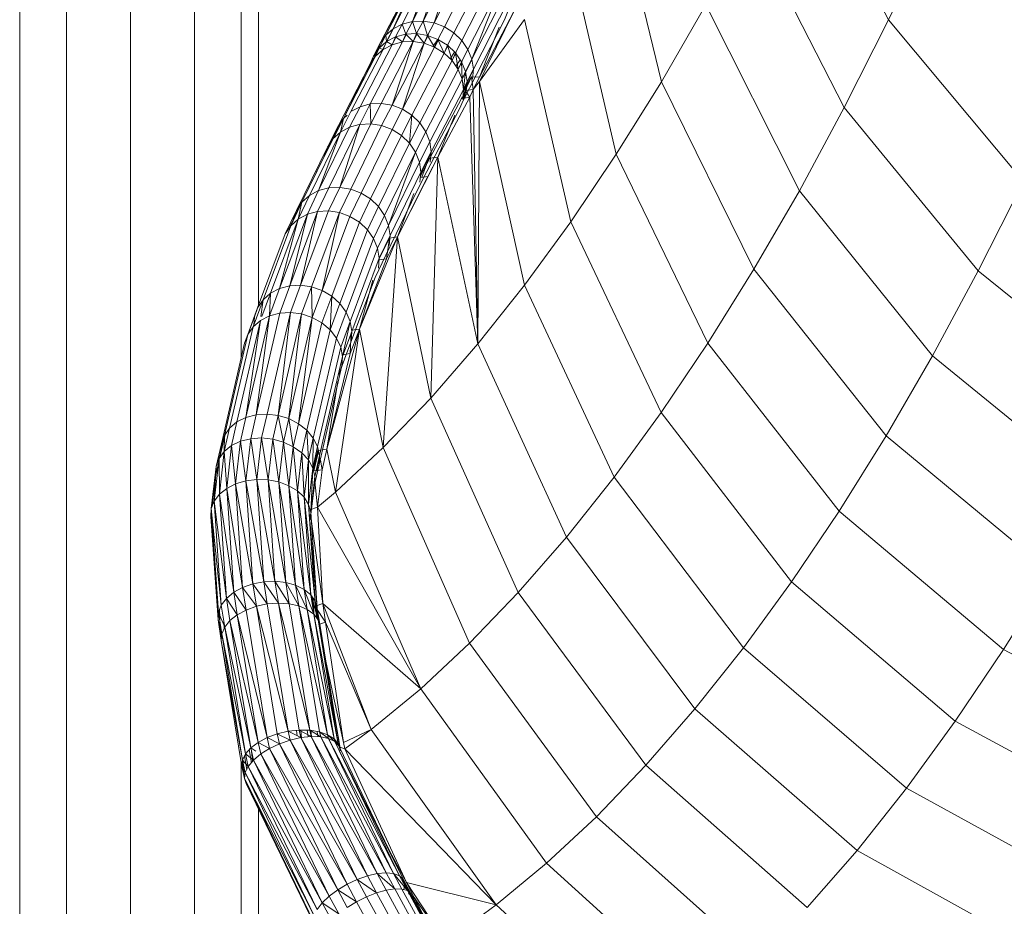
# Model space of a CAD drawing. Units: inches. Extents: x 15 to 18075, y 6 to 12777.
# Drawn here: x 3056 to 3403, y 9130 to 9442 of the extents above; entities that cross this region are included whole.
import ezdxf

# ---------------------------------------------------------------- set-up
doc = ezdxf.new("R2010")
doc.units = ezdxf.units.IN
doc.header["$MEASUREMENT"] = 0
doc.layers.add('DEFAULT', color=7, linetype='Continuous', lineweight=9)

# ---------------------------------------------------------------- blocks, each defined once
blk = doc.blocks.new('9031_DWG-663304-West')
at = {"lineweight": 9}
for p, q in [((61752.3, 2684.13), (61752.3, -0.28)), ((61768.77, 2683.62), (61768.77, -0.28)), ((61791.27, -0.28), (61791.27, 2675.89)), ((61813.77, 2671.52), (61813.77, -0.28)), ((61830.24, 915.57), (61830.24, 632.01)), ((61836.27, 902.1), (61836.27, 650.36)), ((62024.36, 814.78), (62057.89, 750.73)), ((61961.06, 799), (61977.98, 728.99)), ((62009.11, 784.63), (62042.31, 719.92)), ((62057.89, 750.73), (62073.25, 783.1)), ((61886.83, 749.27), (61898.83, 772.69)), ((61890.4, 750.18), (61902.39, 773.57)), ((61890.4, 750.18), (61898.83, 772.69)), ((61894.19, 750.3), (61906.17, 773.68)), ((61894.19, 750.3), (61902.39, 773.57)), ((61898.01, 749.64), (61906.17, 773.68)), ((61898.01, 749.64), (61910, 773.04)), ((61945.56, 774.14), (61962.12, 703.54)), ((61881.05, 745.33), (61893.12, 768.88)), ((61883.66, 747.63), (61895.69, 771.1)), ((61883.66, 747.63), (61893.12, 768.88)), ((61901.67, 748.23), (61913.67, 771.66)), ((61904.98, 746.13), (61917.02, 769.61)), ((61879.13, 742.5), (61891.24, 766.13)), ((61907.78, 743.45), (61919.86, 767.01)), ((61909.94, 740.33), (61922.06, 763.98)), ((61911.33, 736.93), (61922.06, 763.98)), ((61879.13, 742.5), (61889.08, 761.01)), ((61911.33, 736.93), (61923.5, 760.67)), ((61922.79, 750.75), (61926.94, 760.97)), ((61911.9, 733.4), (61924.11, 757.25)), ((61977.98, 728.99), (61993.64, 756.02)), ((61993.64, 756.02), (62026.5, 690.68)), ((61914.04, 729.1), (61925.98, 753.42)), ((61914.05, 730.54), (61925.98, 753.42)), ((61883.66, 747.63), (61886.83, 749.27)), ((61884.51, 744.8), (61886.83, 749.27)), ((61886.83, 749.27), (61890.4, 750.18)), ((61888.1, 745.73), (61886.83, 749.27)), ((61888.1, 745.73), (61890.4, 750.18)), ((61894.19, 750.3), (61890.4, 750.18)), ((61891.9, 745.89), (61890.4, 750.18)), ((61891.9, 745.89), (61894.19, 750.3)), ((61895.74, 745.26), (61894.19, 750.3)), ((61898.01, 749.64), (61894.19, 750.3)), ((61895.74, 745.26), (61898.01, 749.64)), ((61901.67, 748.23), (61898.01, 749.64)), ((61899.41, 743.87), (61901.67, 748.23)), ((61904.98, 746.13), (61901.67, 748.23)), ((61910.47, 726.71), (61922.79, 750.75)), ((61914.04, 729.1), (61929.89, 750.84)), ((61920.94, 748.18), (61914.05, 730.54)), ((61929.89, 750.84), (61946.07, 679.69)), ((62042.31, 719.92), (62057.89, 750.73)), ((62057.89, 750.73), (62105.29, 693.88)), ((61877.99, 739.27), (61881.1, 745.33)), ((61878.71, 740.81), (61881.05, 745.33)), ((61881.05, 745.33), (61879.13, 742.5)), ((61879.93, 740.17), (61883.79, 747.69)), ((61883.66, 747.63), (61881.05, 745.33)), ((61881.33, 743.13), (61881.05, 745.33)), ((61881.33, 743.13), (61883.66, 747.63)), ((61881.33, 743.13), (61884.51, 744.8)), ((61883.25, 742.01), (61884.7, 744.85)), ((61883.29, 742.01), (61884.51, 744.8)), ((61884.51, 744.8), (61888.1, 745.73)), ((61886.89, 742.98), (61884.51, 744.8)), ((61886.89, 742.98), (61888.3, 745.74)), ((61886.89, 742.98), (61888.1, 745.73)), ((61891.9, 745.89), (61888.1, 745.73)), ((61890.7, 743.16), (61888.1, 745.73)), ((61890.7, 743.16), (61891.9, 745.89)), ((61890.73, 743.16), (61892.11, 745.85)), ((61894.55, 742.54), (61891.9, 745.89)), ((61895.74, 745.26), (61891.9, 745.89)), ((61894.55, 742.54), (61895.74, 745.26)), ((61894.59, 742.54), (61896.06, 745.42)), ((61898.22, 741.16), (61895.74, 745.26)), ((61899.41, 743.87), (61895.74, 745.26)), ((61902.73, 741.79), (61904.98, 746.13)), ((61907.78, 743.45), (61904.98, 746.13)), ((61871.99, 720.21), (61883.29, 742.01)), ((61875.6, 721.19), (61886.89, 742.98)), ((61876.78, 737.96), (61879.13, 742.5)), ((61879.13, 742.5), (61877.99, 739.27)), ((61881.33, 743.13), (61878.71, 740.81)), ((61879.41, 721.37), (61890.7, 743.16)), ((61880.09, 740.3), (61881.33, 743.13)), ((61880.09, 740.3), (61883.29, 742.01)), ((61883.29, 742.01), (61881.33, 743.13)), ((61883.25, 720.74), (61890.7, 743.16)), ((61883.25, 720.74), (61894.55, 742.54)), ((61883.29, 742.01), (61886.89, 742.98)), ((61890.7, 743.16), (61886.89, 742.98)), ((61886.91, 719.34), (61894.55, 742.54)), ((61886.91, 719.34), (61898.22, 741.16)), ((61894.55, 742.54), (61890.7, 743.16)), ((61898.22, 741.16), (61894.55, 742.54)), ((61897.63, 741.38), (61899.39, 743.87)), ((61898.22, 741.16), (61899.41, 743.87)), ((61901.54, 739.08), (61898.22, 741.16)), ((61898.27, 741.16), (61899.72, 744)), ((61901.54, 739.08), (61899.41, 743.87)), ((61902.73, 741.79), (61899.41, 743.87)), ((61901.54, 739.08), (61902.73, 741.79)), ((61901.59, 739.08), (61903.03, 741.89)), ((61904.35, 736.4), (61902.73, 741.79)), ((61905.55, 739.13), (61902.73, 741.79)), ((61905.55, 739.13), (61907.78, 743.45)), ((61909.94, 740.33), (61907.78, 743.45)), ((61866.13, 716.1), (61877.45, 737.94)), ((61868.79, 718.49), (61880.09, 740.3)), ((61875.49, 735.04), (61876.78, 737.96)), ((61877.45, 737.94), (61875.49, 735.04)), ((61875.64, 734.72), (61877.99, 739.27)), ((61876.78, 737.96), (61875.64, 734.72)), ((61878.71, 740.81), (61876.78, 737.96)), ((61876.78, 737.96), (61877.99, 739.27)), ((61877.45, 737.94), (61876.78, 737.96)), ((61877.45, 737.94), (61878.71, 740.81)), ((61880.09, 740.3), (61877.45, 737.94)), ((61880.09, 740.3), (61878.71, 740.81)), ((61890.22, 717.23), (61901.54, 739.08)), ((61904.35, 736.4), (61901.54, 739.08)), ((61903.64, 737.08), (61905.25, 739.41)), ((61904.35, 736.4), (61905.55, 739.13)), ((61904.38, 736.4), (61905.81, 739.21)), ((61906.5, 733.27), (61905.55, 739.13)), ((61907.71, 736.03), (61905.55, 739.13)), ((61907.71, 736.03), (61909.94, 740.33)), ((61911.33, 736.93), (61909.94, 740.33)), ((61864.16, 713.18), (61875.49, 735.04)), ((61866.71, 717.27), (61875.49, 735.04)), ((61875.49, 735.04), (61874.52, 732.3)), ((61874.84, 732.91), (61875.64, 734.72)), ((61875.49, 735.04), (61875.64, 734.72)), ((61893.01, 714.53), (61904.35, 736.4)), ((61906.5, 733.27), (61904.35, 736.4)), ((61905.72, 734.41), (61907.24, 736.7)), ((61906.49, 733.27), (61907.94, 736.08)), ((61906.5, 733.27), (61907.71, 736.03)), ((61907.88, 729.84), (61907.71, 736.03)), ((61909.1, 732.63), (61907.71, 736.03)), ((61907.99, 730.14), (61911.36, 736.72)), ((61909.1, 732.63), (61911.33, 736.93)), ((61911.9, 733.4), (61911.33, 736.93)), ((61895.14, 711.36), (61906.5, 733.27)), ((61907.88, 729.84), (61906.5, 733.27)), ((61907.88, 729.84), (61909.1, 732.63)), ((61908.39, 725.92), (61911.14, 730.76)), ((61908.4, 726.4), (61911.88, 733.18)), ((61908.42, 726.27), (61909.1, 732.63)), ((61911.14, 730.76), (61908.96, 725.91)), ((61909.67, 729.1), (61909.1, 732.63)), ((61909.67, 729.1), (61911.9, 733.4)), ((61911.14, 730.76), (61911.81, 726.3)), ((61911.14, 730.76), (61914.05, 730.54)), ((61911.6, 729.94), (61911.9, 733.4)), ((61896.5, 707.89), (61907.88, 729.84)), ((61908.42, 726.27), (61907.88, 729.84)), ((61908.11, 722.76), (61909.67, 729.1)), ((61908.42, 726.27), (61909.67, 729.1)), ((61909.37, 725.63), (61909.67, 729.1)), ((61911.81, 726.3), (61914.05, 730.54)), ((61911.81, 726.3), (61914.04, 729.1)), ((61913.45, 636.8), (61914.04, 729.1)), ((61914.04, 729.1), (61929.85, 657.43)), ((61962.12, 703.54), (61977.98, 728.99)), ((61977.98, 728.99), (62010.49, 663.06)), ((61897.03, 704.29), (61908.42, 726.27)), ((61907.99, 723.73), (61907.7, 723.07)), ((61908.11, 722.76), (61908.42, 726.27)), ((61908.11, 722.76), (61909.37, 725.63)), ((61908.23, 722.39), (61910.47, 726.71)), ((61908.4, 723.18), (61909.37, 725.63)), ((61908.96, 725.91), (61911.81, 726.3)), ((61909.01, 723.27), (61908.96, 725.91)), ((61908.96, 725.91), (61910.55, 723.5)), ((61911.81, 726.3), (61910.55, 723.5)), ((61913.45, 636.8), (61911.81, 726.3)), ((61871.93, 714), (61875.6, 721.19)), ((61871.99, 720.21), (61875.6, 721.19)), ((61879.41, 721.37), (61875.6, 721.19)), ((61875.74, 714.19), (61875.6, 721.19)), ((61875.74, 714.19), (61879.41, 721.37)), ((61883.25, 720.74), (61879.41, 721.37)), ((61879.58, 713.56), (61883.25, 720.74)), ((61886.91, 719.34), (61883.25, 720.74)), ((61896.55, 702.09), (61907.7, 723.07)), ((61899.39, 702.51), (61910.55, 723.5)), ((61906.94, 719.47), (61908.23, 722.39)), ((61908.14, 723.14), (61910.55, 723.5)), ((61913.45, 636.8), (61910.55, 723.5)), ((61865.12, 711.31), (61868.79, 718.49)), ((61867.43, 717.27), (61866.13, 716.1)), ((61868.32, 713.03), (61871.99, 720.21)), ((61868.79, 718.49), (61871.99, 720.21)), ((61883.25, 712.17), (61886.91, 719.34)), ((61886.57, 710.07), (61890.22, 717.23)), ((61890.22, 717.23), (61886.91, 719.34)), ((61889.36, 707.38), (61890.22, 717.23)), ((61893.01, 714.53), (61890.22, 717.23)), ((61895.52, 697.41), (61906.94, 719.47)), ((61905.36, 717.27), (61899.39, 702.51)), ((62026.5, 690.68), (62042.31, 719.92)), ((62042.31, 719.92), (62089.4, 662.48)), ((61861.04, 691.67), (61871.93, 714)), ((61862.46, 708.93), (61866.13, 716.1)), ((61862.98, 709.86), (61866.3, 716.25)), ((61866.13, 716.1), (61864.16, 713.18)), ((61864.86, 691.85), (61875.74, 714.19)), ((61864.86, 691.85), (61871.93, 714)), ((61865.12, 711.31), (61866.13, 716.1)), ((61868.32, 713.03), (61871.68, 713.94)), ((61868.7, 691.24), (61879.58, 713.56)), ((61875.74, 714.19), (61871.93, 714)), ((61879.58, 713.56), (61875.74, 714.19)), ((61883.25, 712.17), (61879.58, 713.56)), ((61889.36, 707.38), (61893.01, 714.53)), ((61895.14, 711.36), (61893.01, 714.53)), ((61854.23, 688.97), (61865.12, 711.31)), ((61857.44, 690.69), (61868.32, 713.03)), ((61857.44, 690.69), (61865.12, 711.31)), ((61860.5, 706.01), (61864.16, 713.18)), ((61862.46, 708.93), (61864.16, 713.18)), ((61865.12, 711.31), (61862.46, 708.93)), ((61864.16, 713.18), (61862.98, 709.86)), ((61865.12, 711.31), (61868.32, 713.03)), ((61872.37, 689.85), (61883.25, 712.17)), ((61875.69, 687.76), (61886.57, 710.07)), ((61886.57, 710.07), (61883.25, 712.17)), ((61889.36, 707.38), (61886.57, 710.07)), ((61891.5, 704.22), (61895.14, 711.36)), ((61896.5, 707.89), (61895.14, 711.36)), ((61851.58, 686.6), (61862.46, 708.93)), ((61859.32, 702.69), (61862.98, 709.86)), ((61862.46, 708.93), (61860.5, 706.01)), ((61878.49, 685.08), (61889.36, 707.38)), ((61891.5, 704.22), (61889.36, 707.38)), ((61892.87, 700.76), (61896.5, 707.89)), ((61897.03, 704.29), (61896.5, 707.89)), ((61849.62, 683.68), (61860.5, 706.01)), ((61860.5, 706.01), (61859.32, 702.69)), ((61880.63, 681.94), (61891.5, 704.22)), ((61882.01, 678.49), (61891.5, 704.22)), ((61892.87, 700.76), (61891.5, 704.22)), ((61893.37, 696.88), (61896.99, 703.87)), ((61893.4, 697.17), (61897.03, 704.29)), ((61893.75, 695.46), (61897.03, 704.29)), ((61896.7, 700.74), (61897.03, 704.29)), ((61946.07, 679.69), (61962.12, 703.54)), ((61962.12, 703.54), (61994.29, 637.06)), ((61848.45, 680.38), (61859.32, 702.69)), ((61882.01, 678.49), (61892.87, 700.76)), ((61885.15, 674.41), (61899.39, 702.51)), ((61893.4, 697.17), (61892.87, 700.76)), ((61893.27, 695.85), (61896.55, 702.09)), ((61895.82, 695.7), (61899.39, 702.51)), ((61896.55, 702.09), (61899.39, 702.51)), ((61896.89, 617.78), (61899.39, 702.51)), ((61899.39, 702.51), (61913.45, 636.8)), ((61882.55, 674.91), (61893.4, 697.17)), ((61891.89, 690.32), (61895.52, 697.41)), ((61893.07, 693.63), (61893.4, 697.17)), ((61885.15, 674.41), (61895.82, 695.7)), ((61893.22, 695.31), (61895.82, 695.7)), ((62089.4, 662.48), (62105.29, 693.88)), ((61853.46, 682.4), (61857.44, 690.69)), ((61854.23, 688.97), (61857.44, 690.69)), ((61857.06, 683.38), (61861.04, 691.67)), ((61857.44, 690.69), (61861.04, 691.67)), ((61860.88, 683.57), (61864.86, 691.85)), ((61864.86, 691.85), (61861.04, 691.67)), ((61864.73, 682.97), (61868.7, 691.24)), ((61868.7, 691.24), (61864.86, 691.85)), ((61868.42, 681.62), (61872.37, 689.85)), ((61872.37, 689.85), (61868.7, 691.24)), ((61875.69, 687.76), (61872.37, 689.85)), ((61881.05, 668.07), (61891.89, 690.32)), ((61890.88, 689.71), (61885.15, 674.41)), ((62010.49, 663.06), (62026.5, 690.68)), ((62026.5, 690.68), (62073.29, 632.68)), ((61847.62, 678.36), (61851.58, 686.6)), ((61851.58, 686.6), (61849.62, 683.68)), ((61850.26, 680.7), (61854.23, 688.97)), ((61850.26, 680.7), (61851.58, 686.6)), ((61854.23, 688.97), (61851.58, 686.6)), ((61871.76, 679.58), (61875.69, 687.76)), ((61878.49, 685.08), (61875.69, 687.76)), ((61843.68, 656.3), (61853.46, 682.4)), ((61845.68, 675.49), (61849.62, 683.68)), ((61847.28, 657.26), (61857.06, 683.38)), ((61847.28, 657.26), (61853.46, 682.4)), ((61849.62, 683.68), (61848.45, 680.38)), ((61850.26, 680.7), (61853.46, 682.4)), ((61851.1, 657.47), (61860.88, 683.57)), ((61851.1, 657.47), (61857.06, 683.38)), ((61853.46, 682.4), (61857.06, 683.38)), ((61854.96, 656.9), (61864.73, 682.97)), ((61860.88, 683.57), (61857.06, 683.38)), ((61858.67, 655.58), (61864.73, 682.97)), ((61864.73, 682.97), (61860.88, 683.57)), ((61868.42, 681.62), (61864.73, 682.97)), ((61874.59, 676.95), (61878.49, 685.08)), ((61880.63, 681.94), (61878.49, 685.08)), ((61840.49, 654.62), (61850.26, 680.7)), ((61843.68, 656.3), (61850.26, 680.7)), ((61847.12, 677.61), (61848.45, 680.38)), ((61850.26, 680.7), (61847.62, 678.36)), ((61858.67, 655.58), (61868.42, 681.62)), ((61862.03, 653.59), (61871.76, 679.58)), ((61871.76, 679.58), (61868.42, 681.62)), ((61874.59, 676.95), (61871.76, 679.58)), ((61876.75, 673.86), (61880.63, 681.94)), ((61882.01, 678.49), (61880.63, 681.94)), ((61929.85, 657.43), (61946.07, 679.69)), ((61946.07, 679.69), (61977.89, 612.68)), ((61835.95, 649.49), (61845.68, 675.49)), ((61837.87, 652.31), (61847.62, 678.36)), ((61847.62, 678.36), (61845.68, 675.49)), ((61864.88, 651.02), (61874.59, 676.95)), ((61876.75, 673.86), (61874.59, 676.95)), ((61878.16, 670.47), (61882.01, 678.49)), ((61882.55, 674.91), (61882.01, 678.49)), ((61867.07, 648), (61876.75, 673.86)), ((61871.8, 642.06), (61885.15, 674.41)), ((61878.16, 670.47), (61876.75, 673.86)), ((61878.7, 666.73), (61882.3, 673.99)), ((61878.72, 666.95), (61882.55, 674.91)), ((61880.17, 600.41), (61885.15, 674.41)), ((61881.35, 666.76), (61885.15, 674.41)), ((61882.3, 673.99), (61881.35, 666.76)), ((61882.22, 671.38), (61882.55, 674.91)), ((61882.3, 673.99), (61885.15, 674.41)), ((61885.15, 674.41), (61896.89, 617.78)), ((61868.5, 644.69), (61878.16, 670.47)), ((61878.72, 666.95), (61878.16, 670.47)), ((61869.09, 641.24), (61878.72, 666.95)), ((61871.8, 642.06), (61881.35, 666.76)), ((61877.28, 660.22), (61881.05, 668.07)), ((61878.43, 663.48), (61878.72, 666.95)), ((61878.5, 666.33), (61881.35, 666.76)), ((61994.29, 637.06), (62010.49, 663.06)), ((62010.49, 663.06), (62056.97, 604.53)), ((62073.29, 632.68), (62089.4, 662.48)), ((62089.4, 662.48), (62148.03, 615.2)), ((61867.69, 634.63), (61877.28, 660.22)), ((61876.55, 659.25), (61871.8, 642.06)), ((61837.46, 646.41), (61840.49, 654.62)), ((61840.49, 654.62), (61837.87, 652.31)), ((61840.15, 646.73), (61843.68, 656.3)), ((61840.15, 646.73), (61840.49, 654.62)), ((61840.49, 654.62), (61843.68, 656.3)), ((61843.68, 656.3), (61847.28, 657.26)), ((61843.74, 647.68), (61847.28, 657.26)), ((61851.1, 657.47), (61847.28, 657.26)), ((61847.57, 647.9), (61851.1, 657.47)), ((61854.96, 656.9), (61851.1, 657.47)), ((61851.45, 647.37), (61854.96, 656.9)), ((61855.18, 646.41), (61854.96, 656.9)), ((61858.67, 655.58), (61854.96, 656.9)), ((61855.18, 646.13), (61858.67, 655.58)), ((61862.03, 653.59), (61858.67, 655.58)), ((61913.45, 636.8), (61929.85, 657.43)), ((61929.85, 657.43), (61961.31, 589.94)), ((61834.38, 642.85), (61837.87, 652.31)), ((61837.87, 652.31), (61835.95, 649.49)), ((61837.14, 646.41), (61837.87, 652.31)), ((61858.58, 644.24), (61862.03, 653.59)), ((61861.47, 641.78), (61862.03, 653.59)), ((61861.47, 641.78), (61864.88, 651.02)), ((61864.88, 651.02), (61862.03, 653.59)), ((61867.07, 648), (61864.88, 651.02)), ((61832.49, 640.12), (61835.95, 649.49)), ((61834.82, 646.29), (61836.1, 649.72)), ((61835.95, 649.49), (61834.82, 646.29)), ((61835.46, 611.92), (61843.74, 647.68)), ((61839.3, 612.16), (61847.57, 647.9)), ((61840.15, 646.73), (61843.74, 647.68)), ((61843.19, 611.69), (61847.57, 647.9)), ((61847.57, 647.9), (61843.74, 647.68)), ((61851.45, 647.37), (61847.57, 647.9)), ((61863.71, 638.89), (61867.07, 648)), ((61868.5, 644.69), (61867.07, 648)), ((61828.71, 609.4), (61836.98, 645.09)), ((61831.87, 610.99), (61840.15, 646.73)), ((61831.87, 610.99), (61836.98, 645.09)), ((61832.49, 640.12), (61834.82, 646.29)), ((61832.55, 640.12), (61834.82, 646.29)), ((61836.98, 645.09), (61834.38, 642.85)), ((61834.82, 646.29), (61834.59, 643.41)), ((61835.46, 611.92), (61840.15, 646.73)), ((61836.98, 645.09), (61840.15, 646.73)), ((61843.19, 611.69), (61851.45, 647.37)), ((61846.94, 610.54), (61855.18, 646.13)), ((61846.99, 610.98), (61851.45, 647.37)), ((61850.36, 608.77), (61855.18, 646.13)), ((61850.36, 608.77), (61858.58, 644.24)), ((61855.18, 646.13), (61851.45, 647.37)), ((61858.58, 644.24), (61855.18, 646.13)), ((61861.47, 641.78), (61858.58, 644.24)), ((61865.19, 635.7), (61868.5, 644.69)), ((61865.83, 632.39), (61868.5, 644.69)), ((61869.09, 641.24), (61868.5, 644.69)), ((61826.13, 607.25), (61834.38, 642.85)), ((61834.38, 642.85), (61832.49, 640.12)), ((61853.29, 606.45), (61861.47, 641.78)), ((61860.37, 599.8), (61871.68, 641.59)), ((61863.71, 638.89), (61861.47, 641.78)), ((61863.32, 584.68), (61871.68, 641.21)), ((61865.83, 632.39), (61869.09, 641.24)), ((61868.52, 633.45), (61871.8, 642.06)), ((61868.9, 640.72), (61868.52, 633.45)), ((61868.82, 637.83), (61869.09, 641.24)), ((61869.02, 641.64), (61871.68, 642.04)), ((61871.8, 642.06), (61880.17, 600.41)), ((61824.27, 604.64), (61832.49, 640.12)), ((61832.49, 640.12), (61831.41, 637.03)), ((61855.56, 603.72), (61863.71, 638.89)), ((61865.19, 635.7), (61863.71, 638.89)), ((61823.22, 601.69), (61831.41, 637.03)), ((61857.08, 600.7), (61865.19, 635.7)), ((61864.52, 626.02), (61867.69, 634.63)), ((61865.83, 632.39), (61865.19, 635.7)), ((61896.89, 617.78), (61913.45, 636.8)), ((61913.45, 636.8), (61944.55, 568.85)), ((61977.89, 612.68), (61994.29, 637.06)), ((61994.29, 637.06), (62040.46, 578.03)), ((61857.76, 597.55), (61865.83, 632.39)), ((61860.37, 599.8), (61868.52, 633.45)), ((61865.6, 629.1), (61865.83, 632.39)), ((61865.71, 633.03), (61868.52, 633.45)), ((62056.97, 604.53), (62073.29, 632.68)), ((62073.29, 632.68), (62131.66, 584.92)), ((61857.57, 594.42), (61865.6, 629.1)), ((61864.52, 626.02), (61865.6, 629.1)), ((61864.16, 623.56), (61860.37, 599.8)), ((61880.17, 600.41), (61896.89, 617.78)), ((61896.89, 617.78), (61927.63, 549.42)), ((61828.71, 609.4), (61831.87, 610.99)), ((61829.96, 602.58), (61831.87, 610.99)), ((61831.87, 610.99), (61835.46, 611.92)), ((61833.54, 603.49), (61835.46, 611.92)), ((61839.3, 612.16), (61835.46, 611.92)), ((61837.39, 603.75), (61839.3, 612.16)), ((61843.19, 611.69), (61839.3, 612.16)), ((61841.29, 603.36), (61843.19, 611.69)), ((61845.07, 602.32), (61843.19, 611.69)), ((61846.94, 610.54), (61843.19, 611.69)), ((61845.07, 602.32), (61846.94, 610.54)), ((61848.53, 600.69), (61846.94, 610.54)), ((61850.36, 608.77), (61846.94, 610.54)), ((61961.31, 589.94), (61977.89, 612.68)), ((61977.89, 612.68), (62023.75, 553.18)), ((61824.26, 599.01), (61826.13, 607.25)), ((61826.13, 607.25), (61824.27, 604.64)), ((61828.71, 609.4), (61826.13, 607.25)), ((61826.81, 601.06), (61828.71, 609.4)), ((61848.53, 600.69), (61850.36, 608.77)), ((61853.29, 606.45), (61850.36, 608.77)), ((61851.49, 598.55), (61853.29, 606.45)), ((61853.81, 596.01), (61853.29, 606.45)), ((61855.56, 603.72), (61853.29, 606.45)), ((61822.43, 596.55), (61824.27, 604.64)), ((61823.03, 598.57), (61824.51, 604.98)), ((61824.27, 604.64), (61823.22, 601.69)), ((61824.26, 599.01), (61824.27, 604.64)), ((61826.81, 601.06), (61829.96, 602.58)), ((61828.25, 587.62), (61829.96, 602.58)), ((61829.96, 602.58), (61833.54, 603.49)), ((61831.86, 588.69), (61829.96, 602.58)), ((61831.86, 588.69), (61833.54, 603.49)), ((61837.39, 603.75), (61833.54, 603.49)), ((61835.73, 589.16), (61833.54, 603.49)), ((61835.73, 589.16), (61837.39, 603.75)), ((61839.66, 589.03), (61837.39, 603.75)), ((61841.29, 603.36), (61837.39, 603.75)), ((61839.66, 589.03), (61841.29, 603.36)), ((61843.47, 588.28), (61841.29, 603.36)), ((61845.07, 602.32), (61841.29, 603.36)), ((61853.81, 596.01), (61855.56, 603.72)), ((61855.37, 593.19), (61855.56, 603.72)), ((61857.08, 600.7), (61855.56, 603.72)), ((62040.46, 578.03), (62056.97, 604.53)), ((62056.97, 604.53), (62115.09, 556.32)), ((61821.42, 593.78), (61823.22, 601.69)), ((61823.22, 601.69), (61823.03, 598.57)), ((61826.81, 601.06), (61824.26, 599.01)), ((61825.09, 586.02), (61826.81, 601.06)), ((61828.25, 587.62), (61826.81, 601.06)), ((61843.47, 588.28), (61845.07, 602.32)), ((61846.96, 586.97), (61845.07, 602.32)), ((61848.53, 600.69), (61845.07, 602.32)), ((61846.96, 586.97), (61848.53, 600.69)), ((61849.96, 585.15), (61848.53, 600.69)), ((61851.49, 598.55), (61848.53, 600.69)), ((61855.37, 593.19), (61857.08, 600.7)), ((61855.52, 592.6), (61857.23, 599.99)), ((61855.58, 592.35), (61857.4, 599.21)), ((61857.76, 597.55), (61857.08, 600.7)), ((61857.52, 599.37), (61860.37, 599.8)), ((61858.66, 592.58), (61860.37, 599.8)), ((61863.32, 584.68), (61860.37, 599.8)), ((61863.32, 584.68), (61880.17, 600.41)), ((61880.17, 600.41), (61910.54, 531.66)), ((61820.69, 581.56), (61822.43, 596.55)), ((61821.42, 593.78), (61823.03, 598.57)), ((61822.43, 596.55), (61821.42, 593.78)), ((61824.26, 599.01), (61822.43, 596.55)), ((61822.52, 583.96), (61822.43, 596.55)), ((61822.52, 583.96), (61824.26, 599.01)), ((61822.63, 596.81), (61823.03, 598.57)), ((61825.09, 586.02), (61824.26, 599.01)), ((61849.96, 585.15), (61851.49, 598.55)), ((61852.31, 582.92), (61851.49, 598.55)), ((61853.81, 596.01), (61851.49, 598.55)), ((61852.31, 582.92), (61853.81, 596.01)), ((61853.89, 580.39), (61853.81, 596.01)), ((61855.37, 593.19), (61853.81, 596.01)), ((61855.8, 592.15), (61857.44, 599.03)), ((61856.1, 590.25), (61857.76, 597.55)), ((61856.83, 592.26), (61857.76, 597.55)), ((61857.57, 594.42), (61857.76, 597.55)), ((61858.1, 595.91), (61858.66, 592.58)), ((61819.68, 578.91), (61821.42, 593.78)), ((61820.69, 581.56), (61821.42, 593.78)), ((61821.28, 590.84), (61822.29, 595.32)), ((61821.42, 593.78), (61821.28, 590.84)), ((61853.89, 580.39), (61855.37, 593.19)), ((61854.64, 577.69), (61855.37, 593.19)), ((61856.1, 590.25), (61855.37, 593.19)), ((61855.8, 592.15), (61858.66, 592.58)), ((61855.95, 587.31), (61857.57, 594.42)), ((61858.66, 592.58), (61856.99, 579.45)), ((61819.68, 578.91), (61821.28, 590.84)), ((61819.95, 579.62), (61821.28, 590.84)), ((61828.25, 587.62), (61831.86, 588.69)), ((61835.73, 589.16), (61831.86, 588.69)), ((61838.15, 553.24), (61831.86, 588.69)), ((61834.3, 552.51), (61831.86, 588.69)), ((61842.07, 553.41), (61835.73, 589.16)), ((61838.15, 553.24), (61835.73, 589.16)), ((61839.66, 589.03), (61835.73, 589.16)), ((61845.86, 552.99), (61839.66, 589.03)), ((61842.07, 553.41), (61839.66, 589.03)), ((61843.47, 588.28), (61839.66, 589.03)), ((61854.64, 577.69), (61856.1, 590.25)), ((61854.83, 578.08), (61856.1, 590.25)), ((61855.95, 587.31), (61856.1, 590.25)), ((61856.03, 589.68), (61856.99, 579.45)), ((61944.55, 568.85), (61961.31, 589.94)), ((61961.31, 589.94), (62006.84, 530)), ((61825.09, 586.02), (61822.52, 583.96)), ((61825.09, 586.02), (61828.25, 587.62)), ((61827.56, 549.5), (61825.09, 586.02)), ((61830.71, 551.24), (61825.09, 586.02)), ((61830.71, 551.24), (61828.25, 587.62)), ((61834.3, 552.51), (61828.25, 587.62)), ((61849.33, 552.02), (61843.47, 588.28)), ((61845.86, 552.99), (61843.47, 588.28)), ((61846.96, 586.97), (61843.47, 588.28)), ((61852.31, 550.53), (61846.96, 586.97)), ((61849.33, 552.02), (61846.96, 586.97)), ((61849.96, 585.15), (61846.96, 586.97)), ((61854.5, 574.95), (61855.95, 587.31)), ((61822.52, 583.96), (61820.69, 581.56)), ((61827.56, 549.5), (61822.52, 583.96)), ((61825.01, 547.37), (61822.52, 583.96)), ((61854.64, 548.61), (61849.96, 585.15)), ((61852.31, 550.53), (61849.96, 585.15)), ((61852.31, 582.92), (61849.96, 585.15)), ((61856.22, 546.35), (61852.31, 582.92)), ((61854.64, 548.61), (61852.31, 582.92)), ((61853.89, 580.39), (61852.31, 582.92)), ((61856.99, 579.45), (61863.32, 584.68)), ((61863.32, 584.68), (61893.32, 515.6)), ((61819.68, 578.91), (61819.55, 576.17)), ((61820.69, 581.56), (61819.68, 578.91)), ((61823.19, 544.97), (61819.68, 578.91)), ((61822.18, 542.41), (61819.68, 578.91)), ((61825.01, 547.37), (61820.69, 581.56)), ((61823.19, 544.97), (61820.69, 581.56)), ((61856.96, 543.87), (61853.89, 580.39)), ((61856.22, 546.35), (61853.89, 580.39)), ((61854.64, 577.69), (61853.89, 580.39)), ((61854.29, 578.5), (61856.99, 579.45)), ((61856.99, 579.45), (61893.32, 515.6)), ((61856.99, 579.45), (61858.87, 545.62)), ((61819.55, 576.17), (61819.77, 578.07)), ((61822.05, 539.83), (61819.55, 576.17)), ((61822.18, 542.41), (61819.55, 576.17)), ((61819.55, 576.17), (61819.72, 575.55)), ((61854.5, 574.95), (61854.64, 577.69)), ((61856.96, 543.87), (61854.64, 577.69)), ((62023.75, 553.18), (62040.46, 578.03)), ((62040.46, 578.03), (62098.31, 529.41)), ((61854.87, 574.36), (61858.87, 545.62)), ((61927.63, 549.42), (61944.55, 568.85)), ((61944.55, 568.85), (61989.77, 508.51)), ((61822.05, 539.83), (61821.04, 559.06)), ((62098.31, 529.41), (62115.09, 556.32)), ((61827.56, 549.5), (61830.71, 551.24)), ((61830.71, 551.24), (61834.3, 552.51)), ((61831.95, 543.28), (61830.71, 551.24)), ((61835.54, 544.58), (61830.71, 551.24)), ((61838.15, 553.24), (61834.3, 552.51)), ((61839.37, 545.39), (61834.3, 552.51)), ((61835.54, 544.58), (61834.3, 552.51)), ((61842.07, 553.41), (61838.15, 553.24)), ((61843.27, 545.69), (61838.15, 553.24)), ((61839.37, 545.39), (61838.15, 553.24)), ((61847.03, 545.46), (61842.07, 553.41)), ((61843.27, 545.69), (61842.07, 553.41)), ((61845.86, 552.99), (61842.07, 553.41)), ((61850.47, 544.7), (61845.86, 552.99)), ((61847.03, 545.46), (61845.86, 552.99)), ((61849.33, 552.02), (61845.86, 552.99)), ((61853.41, 543.46), (61849.33, 552.02)), ((61850.47, 544.7), (61849.33, 552.02)), ((61852.31, 550.53), (61849.33, 552.02)), ((62006.84, 530), (62023.75, 553.18)), ((62023.75, 553.18), (62081.34, 504.17)), ((61825.01, 547.37), (61823.19, 544.97)), ((61827.56, 549.5), (61825.01, 547.37)), ((61828.8, 541.57), (61825.01, 547.37)), ((61826.23, 539.54), (61825.01, 547.37)), ((61828.8, 541.57), (61827.56, 549.5)), ((61831.95, 543.28), (61827.56, 549.5)), ((61855.71, 541.8), (61852.31, 550.53)), ((61853.41, 543.46), (61852.31, 550.53)), ((61854.64, 548.61), (61852.31, 550.53)), ((61857.24, 539.8), (61854.64, 548.61)), ((61855.71, 541.8), (61854.64, 548.61)), ((61856.22, 546.35), (61854.64, 548.61)), ((61855.53, 542.96), (61855.19, 547.83)), ((61855.71, 541.8), (61855.5, 547.38)), ((61910.54, 531.66), (61927.63, 549.42)), ((61927.63, 549.42), (61972.52, 488.7)), ((61823.19, 544.97), (61822.18, 542.41)), ((61824.39, 537.27), (61823.19, 544.97)), ((61831.95, 543.28), (61835.54, 544.58)), ((61839.37, 545.39), (61835.54, 544.58)), ((61846.68, 500.63), (61835.54, 544.58)), ((61842.86, 499.74), (61835.54, 544.58)), ((61843.27, 545.69), (61839.37, 545.39)), ((61846.68, 500.63), (61839.37, 545.39)), ((61854.3, 500.99), (61843.27, 545.69)), ((61850.56, 501.06), (61843.27, 545.69)), ((61847.03, 545.46), (61843.27, 545.69)), ((61854.3, 500.99), (61847.03, 545.46)), ((61850.47, 544.7), (61847.03, 545.46)), ((61860.6, 499.41), (61850.47, 544.7)), ((61857.7, 500.43), (61850.47, 544.7)), ((61853.41, 543.46), (61850.47, 544.7)), ((61856.1, 546.52), (61856.22, 544.56)), ((61857.94, 537.56), (61856.22, 546.35)), ((61857.24, 539.8), (61856.22, 546.35)), ((61856.96, 543.87), (61856.22, 546.35)), ((61856.81, 540.36), (61856.22, 544.56)), ((61856.22, 544.56), (61859.81, 539.05)), ((61856.59, 544.7), (61858.87, 545.62)), ((61856.82, 541.28), (61856.96, 543.87)), ((61857.94, 537.56), (61856.96, 543.87)), ((61857.38, 539.35), (61856.96, 543.87)), ((61875.96, 501.22), (61858.87, 545.62)), ((61859.81, 539.05), (61858.87, 545.62)), ((61893.32, 515.6), (61858.87, 545.62)), ((61822.18, 542.41), (61822.05, 539.83)), ((61824.39, 537.27), (61822.18, 542.41)), ((61823.35, 534.9), (61822.18, 542.41)), ((61822.79, 537.34), (61822.4, 542.96)), ((61822.79, 537.34), (61822.62, 543.52)), ((61828.8, 541.57), (61826.23, 539.54)), ((61828.8, 541.57), (61831.95, 543.28)), ((61836.12, 496.74), (61828.8, 541.57)), ((61839.28, 498.42), (61828.8, 541.57)), ((61839.28, 498.42), (61831.95, 543.28)), ((61862.86, 497.99), (61853.41, 543.46)), ((61860.6, 499.41), (61853.41, 543.46)), ((61855.71, 541.8), (61853.41, 543.46)), ((61864.36, 496.22), (61855.71, 541.8)), ((61862.86, 497.99), (61855.71, 541.8)), ((61857.24, 539.8), (61855.71, 541.8)), ((61823.18, 532.54), (61822.05, 539.83)), ((61823.35, 534.9), (61822.05, 539.83)), ((61822.05, 539.83), (61822.79, 537.34)), ((61823.18, 532.54), (61822.79, 537.34)), ((61823.29, 534.08), (61822.79, 537.34)), ((61824.39, 537.27), (61823.35, 534.9)), ((61824.24, 536.92), (61824.07, 539.32)), ((61826.23, 539.54), (61824.39, 537.27)), ((61833.54, 494.79), (61824.39, 537.27)), ((61831.67, 492.66), (61824.39, 537.27)), ((61836.12, 496.74), (61826.23, 539.54)), ((61833.54, 494.79), (61826.23, 539.54)), ((61864.95, 494.67), (61857.24, 539.8)), ((61864.36, 496.22), (61857.24, 539.8)), ((61857.94, 537.56), (61857.24, 539.8)), ((61857.52, 538.13), (61859.81, 539.05)), ((61865.02, 494.21), (61857.94, 537.56)), ((61866.14, 496.72), (61859.81, 539.05)), ((61875.96, 501.22), (61859.81, 539.05)), ((61823.35, 534.9), (61823.18, 532.54)), ((61831.67, 492.66), (61823.35, 534.9)), ((61830.61, 490.46), (61823.35, 534.9)), ((61830.41, 488.3), (61823.18, 532.54)), ((61830.61, 490.46), (61823.18, 532.54)), ((61893.32, 515.6), (61910.54, 531.66)), ((61910.54, 531.66), (61955.1, 470.6)), ((61989.77, 508.51), (62006.84, 530)), ((62006.84, 530), (62064.17, 480.62)), ((62081.34, 504.17), (62098.31, 529.41)), ((62098.31, 529.41), (62164.95, 493.63)), ((61860.04, 524.7), (61866.14, 496.72)), ((61875.96, 501.22), (61893.32, 515.6)), ((61893.32, 515.6), (61937.55, 454.23)), ((61972.52, 488.7), (61989.77, 508.51)), ((61989.77, 508.51), (62046.82, 458.79)), ((62064.17, 480.62), (62081.34, 504.17)), ((62081.34, 504.17), (62147.78, 468.1)), ((61839.28, 498.42), (61842.86, 499.74)), ((61846.68, 500.63), (61842.86, 499.74)), ((61847.45, 497.56), (61842.86, 499.74)), ((61843.71, 496.27), (61842.86, 499.74)), ((61850.56, 501.06), (61846.68, 500.63)), ((61851.22, 498.42), (61846.68, 500.63)), ((61847.45, 497.56), (61846.68, 500.63)), ((61849.91, 499.06), (61849.6, 500.95)), ((61854.85, 498.8), (61850.56, 501.06)), ((61851.22, 498.42), (61850.56, 501.06)), ((61854.3, 500.99), (61850.56, 501.06)), ((61851.4, 498.06), (61851.16, 501.05)), ((61854.85, 498.8), (61851.22, 498.42)), ((61853.77, 498.68), (61853.39, 501)), ((61858.15, 498.68), (61854.3, 500.99)), ((61854.85, 498.8), (61854.3, 500.99)), ((61857.7, 500.43), (61854.3, 500.99)), ((61854.89, 498.8), (61854.71, 500.92)), ((61881.15, 450.89), (61854.85, 498.8)), ((61878.04, 450.61), (61854.85, 498.8)), ((61858.15, 498.68), (61854.85, 498.8)), ((61857.2, 498.71), (61856.9, 500.56)), ((61860.95, 498.07), (61857.7, 500.43)), ((61858.15, 498.68), (61857.7, 500.43)), ((61860.6, 499.41), (61857.7, 500.43)), ((61883.79, 450.63), (61858.15, 498.68)), ((61881.15, 450.89), (61858.15, 498.68)), ((61860.95, 498.07), (61858.15, 498.68)), ((61863.11, 497.01), (61860.6, 499.41)), ((61860.95, 498.07), (61860.6, 499.41)), ((61862.86, 497.99), (61860.6, 499.41)), ((61866.14, 496.72), (61875.96, 501.22)), ((61866.62, 494.45), (61875.96, 501.22)), ((61875.96, 501.22), (61919.86, 439.58)), ((61836.12, 496.74), (61833.54, 494.79)), ((61836.12, 496.74), (61839.28, 498.42)), ((61837.1, 492.66), (61836.12, 496.74)), ((61840.2, 494.61), (61836.12, 496.74)), ((61840.2, 494.61), (61839.28, 498.42)), ((61843.71, 496.27), (61839.28, 498.42)), ((61840.2, 494.61), (61843.71, 496.27)), ((61847.45, 497.56), (61843.71, 496.27)), ((61871.02, 448.56), (61843.71, 496.27)), ((61867.47, 446.88), (61843.71, 496.27)), ((61851.22, 498.42), (61847.45, 497.56)), ((61874.6, 449.82), (61847.45, 497.56)), ((61871.02, 448.56), (61847.45, 497.56)), ((61878.04, 450.61), (61851.22, 498.42)), ((61874.6, 449.82), (61851.22, 498.42)), ((61885.82, 449.87), (61860.95, 498.07)), ((61883.79, 450.63), (61860.95, 498.07)), ((61863.11, 497.01), (61860.95, 498.07)), ((61864.53, 495.54), (61862.86, 497.99)), ((61863.11, 497.01), (61862.86, 497.99)), ((61864.36, 496.22), (61862.86, 497.99)), ((61887.14, 448.62), (61863.11, 497.01)), ((61885.82, 449.87), (61863.11, 497.01)), ((61864.53, 495.54), (61863.11, 497.01)), ((61864.53, 495.54), (61864.36, 496.22)), ((61887.14, 448.62), (61864.53, 495.54)), ((61865.13, 493.73), (61864.53, 495.54)), ((61866.14, 496.72), (61866.62, 494.45)), ((61831.67, 492.66), (61830.61, 490.46)), ((61832.14, 487.19), (61831.35, 491.99)), ((61833.54, 494.79), (61831.67, 492.66)), ((61834.55, 490.53), (61831.67, 492.66)), ((61832.69, 488.32), (61831.67, 492.66)), ((61833.77, 489.6), (61833.02, 494.19)), ((61835.36, 493.7), (61833.54, 494.79)), ((61834.55, 490.53), (61833.54, 494.79)), ((61834.14, 490.04), (61833.77, 493.82)), ((61837.1, 492.66), (61834.55, 490.53)), ((61837.1, 492.66), (61840.2, 494.61)), ((61861.16, 442.65), (61837.1, 492.66)), ((61864.13, 444.88), (61837.1, 492.66)), ((61864.13, 444.88), (61840.2, 494.61)), ((61867.47, 446.88), (61840.2, 494.61)), ((61864.88, 495.12), (61866.62, 494.45)), ((61865.13, 493.73), (61865.02, 494.21)), ((61866.62, 494.45), (61888.34, 447.45)), ((61866.62, 494.45), (61919.86, 439.58)), ((61830.24, 489.31), (61830.24, -0.28)), ((61830.61, 490.46), (61830.41, 488.3)), ((61831.37, 484.08), (61830.41, 488.3)), ((61831.61, 486.13), (61830.41, 488.3)), ((61830.41, 488.3), (61831.07, 486.28)), ((61831.07, 486.28), (61830.53, 489.6)), ((61831.07, 486.28), (61830.57, 490.01)), ((61832.69, 488.32), (61830.61, 490.46)), ((61831.61, 486.13), (61830.61, 490.46)), ((61832.69, 488.32), (61831.61, 486.13)), ((61834.55, 490.53), (61832.69, 488.32)), ((61858.72, 440.31), (61832.69, 488.32)), ((61856.93, 437.97), (61832.69, 488.32)), ((61861.16, 442.65), (61834.55, 490.53)), ((61858.72, 440.31), (61834.55, 490.53)), ((61955.1, 470.6), (61972.52, 488.7)), ((61972.52, 488.7), (62029.3, 438.67)), ((61831.37, 484.08), (61831.07, 486.28)), ((61831.61, 486.13), (61831.37, 484.08)), ((61856.93, 437.97), (61831.61, 486.13)), ((61855.88, 435.75), (61831.61, 486.13)), ((61831.37, 484.08), (61831.97, 482.28)), ((61855.88, 435.75), (61831.37, 484.08)), ((61855.62, 433.76), (61831.37, 484.08)), ((61856.17, 432.11), (61831.97, 482.28)), ((61855.62, 433.76), (61831.97, 482.28)), ((62046.82, 458.79), (62064.17, 480.62)), ((62064.17, 480.62), (62130.41, 444.28)), ((61836.27, 473.36), (61836.27, -0.28)), ((61937.55, 454.23), (61955.1, 470.6)), ((61955.1, 470.6), (62011.61, 420.28)), ((61881.46, 460.4), (61888.34, 447.45)), ((62029.3, 438.67), (62046.82, 458.79)), ((62046.82, 458.79), (62112.86, 422.19)), ((61919.86, 439.58), (61937.55, 454.23)), ((61937.55, 454.23), (61993.78, 403.66)), ((61878.04, 450.61), (61874.6, 449.82)), ((61881.15, 450.89), (61878.04, 450.61)), ((61884.19, 445.25), (61878.04, 450.61)), ((61881.17, 444.8), (61878.04, 450.61)), ((61884.19, 445.25), (61881.15, 450.89)), ((61883.79, 450.63), (61881.15, 450.89)), ((61888.65, 444.62), (61883.79, 450.63)), ((61886.73, 445.19), (61883.79, 450.63)), ((61885.82, 449.87), (61883.79, 450.63)), ((61864.13, 444.88), (61867.47, 446.88)), ((61871.02, 448.56), (61867.47, 446.88)), ((61870.8, 440.71), (61867.47, 446.88)), ((61874.6, 449.82), (61871.02, 448.56)), ((61877.82, 443.86), (61871.02, 448.56)), ((61874.3, 442.47), (61871.02, 448.56)), ((61877.82, 443.86), (61874.6, 449.82)), ((61888.65, 444.62), (61885.82, 449.87)), ((61887.14, 448.62), (61885.82, 449.87)), ((61887.69, 446.97), (61886.67, 449.07)), ((61887.69, 446.97), (61886.69, 449.05)), ((61889.87, 443.57), (61887.14, 448.62)), ((61890.32, 442.09), (61887.14, 448.62)), ((61887.69, 446.97), (61887.14, 448.62)), ((61887.43, 444.99), (61887.69, 446.97)), ((61890.32, 442.09), (61887.69, 446.97)), ((61902.02, 426.65), (61888.34, 447.45)), ((61891.03, 442.27), (61888.34, 447.45)), ((61888.34, 447.45), (61919.86, 439.58)), ((61861.16, 442.65), (61864.13, 444.88)), ((61867.48, 438.67), (61864.13, 444.88)), ((61870.8, 440.71), (61864.13, 444.88)), ((61877.82, 443.86), (61874.3, 442.47)), ((61881.17, 444.8), (61877.82, 443.86)), ((61886.96, 427.15), (61877.82, 443.86)), ((61884.19, 445.25), (61881.17, 444.8)), ((61890.15, 428.39), (61881.17, 444.8)), ((61893.04, 429.09), (61884.19, 445.25)), ((61886.73, 445.19), (61884.19, 445.25)), ((61895.47, 429.21), (61886.73, 445.19)), ((61888.65, 444.62), (61886.73, 445.19)), ((61897.34, 428.74), (61888.65, 444.62)), ((61889.87, 443.57), (61888.65, 444.62)), ((61889.09, 443.63), (61891.03, 442.27)), ((61898.54, 427.71), (61889.87, 443.57)), ((61890.32, 442.09), (61889.87, 443.57)), ((61858.72, 440.31), (61856.93, 437.97)), ((61861.16, 442.65), (61858.72, 440.31)), ((61864.52, 436.44), (61858.72, 440.31)), ((61862.05, 434.14), (61858.72, 440.31)), ((61864.52, 436.44), (61861.16, 442.65)), ((61867.48, 438.67), (61870.8, 440.71)), ((61874.3, 442.47), (61870.8, 440.71)), ((61880.31, 423.32), (61870.8, 440.71)), ((61883.62, 425.43), (61874.3, 442.47)), ((61896.56, 430.68), (61890.32, 442.09)), ((61898.88, 427.33), (61891.03, 442.27)), ((61902.02, 426.65), (61891.03, 442.27)), ((61902.02, 426.65), (61919.86, 439.58)), ((61919.86, 439.58), (61975.81, 388.78))]:
    blk.add_line(p, q, dxfattribs=at)

msp = doc.modelspace()

# ---------------------------------------------------------------- block references
at = {"layer": 'DEFAULT'}
msp.add_blockref('9031_DWG-663304-West', (-58695.91, 8690.93), dxfattribs=at)

doc.saveas('drawing.dxf')
